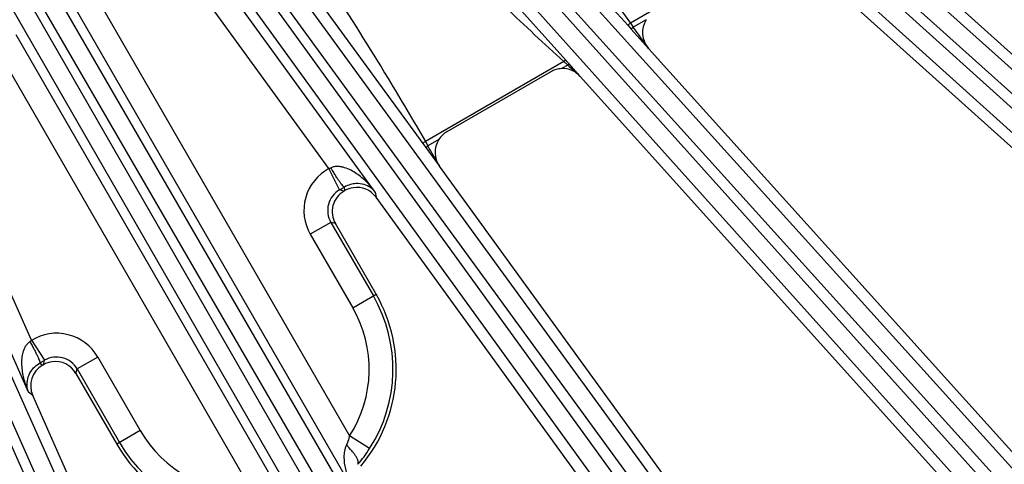
# Model space of a CAD drawing. Units: inches. Extents: x 0 to 17, y 0 to 11.
# Drawn here: x 6 to 6.6, y 6.7 to 7 of the extents above; entities that cross this region are included whole.
import ezdxf

# ---------------------------------------------------------------- set-up
doc = ezdxf.new("R2010")
doc.units = ezdxf.units.IN
doc.header["$LTSCALE"] = 0.935
doc.header["$MEASUREMENT"] = 0
doc.layers.get('0').update_dxf_attribs({"linetype": 'CONTINUOUS'})
doc.layers.add('7_ALL_FEATURES', color=7, linetype='CONTINUOUS')
doc.styles.get("Standard").update_dxf_attribs({"font": 'txt', "width": 0.8})
doc.styles.add('TEXTSTYLE_1', font='gdt', dxfattribs={"width": 0.8})
doc.dimstyles.new('DIMSTYLE_3', dxfattribs={"dimtxt": 0.25, "dimasz": 0.1875, "dimexe": 0.125, "dimexo": 0.0625, "dimgap": 0.09, "dimtad": 0, "dimtih": 1, "dimtoh": 1, "dimdec": 1, "dimlfac": 4, "dimzin": 4, "dimdsep": 46, "dimtxsty": 'STANDARD', "dimblk": '_FILLED', "dimblk1": '_FILLED', "dimblk2": '_FILLED', "dimcen": 0.09, "dimadec": 0, "dimazin": 0, "dimtp": 0.001, "dimtm": 0.001, "dimtfac": 1, "dimtdec": 1, "dimtmove": 0, "dimatfit": 2, "dimldrblk": '_FILLED', "dimfxl": 1, "dimtolj": 1, "dimtzin": 4, "dimarcsym": 0})

# ---------------------------------------------------------------- blocks, each defined once
blk = doc.blocks.new('_FILLED')
at = {"color": 0, "linetype": 'BYBLOCK'}
blk.add_solid([(0, 0), (-1, 0.1667), (-1, -0.1667)], dxfattribs=at)
blk = doc.blocks.new('*D2')
at = {"color": 2, "linetype": 'CONTINUOUS'}
for p, q in [((7.18582, 7.145), (8.36716, 6.56376)), ((8.36716, 6.56376), (8.49216, 6.56376))]:
    blk.add_line(p, q, dxfattribs=at)
at = {"color": 2, "linetype": 'CONTINUOUS', "xscale": 0.1875, "yscale": 0.1875, "zscale": 0.1875, "rotation": 153.801840086}
blk.add_blockref('_FILLED', (7.18582, 7.145), dxfattribs=at)
at = {"color": 2, "linetype": 'CONTINUOUS', "insert": (8.61716, 6.68876), "char_height": 0.25, "width": 1.1333333, "attachment_point": 1, "line_spacing_factor": 0.9, "style": 'TEXTSTYLE_1'}
blk.add_mtext('{\\Fgdt;n}\\Ftxt;16.0\\P[406]', dxfattribs=at)

msp = doc.modelspace()

# ---------------------------------------------------------------- linework, layer by layer
at = {"layer": '7_ALL_FEATURES', "color": 9, "linetype": 'CONTINUOUS'}
for p, q in [((6.78262, 6.76995), (6.07471, 7.40932)), ((6.10578, 7.40375), (6.79492, 6.78515)), ((6.77399, 6.76191), (6.06609, 7.40127)), ((6.09868, 7.39434), (6.78782, 6.77573)), ((6.6435, 6.63141), (5.99217, 7.35701)), ((6.01597, 7.35535), (6.65732, 6.64524)), ((6.63408, 6.62431), (5.98276, 7.34991)), ((6.00793, 7.34672), (6.64928, 6.63661)), ((6.49066, 6.50817), (5.91264, 7.3063)), ((5.93068, 7.30959), (6.50585, 6.52047)), ((6.48055, 6.50209), (5.90253, 7.30023)), ((5.92179, 7.30184), (6.49695, 6.51274)), ((5.84793, 7.26526), (6.34217, 6.41223)), ((6.32578, 6.40158), (5.83414, 7.25612)), ((5.83827, 7.2585), (6.33251, 6.40546)), ((6.31509, 6.39659), (5.82346, 7.25113)), ((5.75556, 7.21561), (6.15776, 6.31597)), ((5.76588, 7.22133), (6.16807, 6.32168)), ((6.15065, 6.3128), (5.75485, 7.20546)), ((6.26524, 7.09037), (6.38983, 6.95274)), ((6.34921, 6.93025), (6.21242, 7.08297)), ((6.14491, 7.02828), (6.25624, 6.87591)), ((6.2252, 6.84433), (6.10083, 7.01551)), ((6.19498, 6.85957), (6.08829, 7.0064)), ((6.48669, 7.00941), (6.39137, 6.95438)), ((6.04101, 6.97569), (6.20848, 6.68562)), ((6.21132, 6.6497), (6.02759, 6.96795)), ((6.38983, 6.95274), (6.39189, 6.95046)), ((6.4017, 6.95657), (6.39327, 6.9517)), ((5.99111, 6.94689), (6.17485, 6.62864)), ((6.39189, 6.95046), (6.39327, 6.9517)), ((6.39189, 6.95046), (6.40326, 6.93788)), ((5.97769, 6.93914), (6.14517, 6.64906)), ((6.34801, 6.92935), (6.25779, 6.87725)), ((6.35053, 6.92702), (6.34656, 6.92473)), ((6.34994, 6.92944), (6.34921, 6.93025)), ((6.3514, 6.92781), (6.34994, 6.92944)), ((6.3514, 6.92781), (6.35053, 6.92702)), ((6.35875, 6.91962), (6.3514, 6.92781)), ((6.00128, 6.74774), (5.92746, 6.91354)), ((5.99936, 6.71395), (5.9133, 6.90724)), ((6.25624, 6.87591), (6.25805, 6.87343)), ((6.25779, 6.87725), (6.25941, 6.87442)), ((6.26651, 6.87852), (6.25941, 6.87442)), ((6.25805, 6.87343), (6.25941, 6.87442)), ((6.25805, 6.87343), (6.26403, 6.86522)), ((6.26403, 6.86522), (6.26705, 6.86109)), ((6.20484, 6.84493), (6.20193, 6.84571)), ((6.20541, 6.84526), (6.20508, 6.84753)), ((6.2252, 6.84433), (6.22569, 6.84094)), ((6.19626, 6.82455), (6.18285, 6.81681)), ((6.19917, 6.82377), (6.19626, 6.82455)), ((6.19626, 6.82455), (6.22393, 6.77664)), ((6.18285, 6.81681), (6.21051, 6.76889)), ((6.21051, 6.76889), (6.22577, 6.7777)), ((6.00902, 6.73187), (6.00979, 6.73478)), ((6.04437, 6.73686), (6.03096, 6.72911)), ((6.04437, 6.73686), (6.07204, 6.68894)), ((6.00665, 6.73297), (6.00845, 6.73155)), ((6.03018, 6.7262), (6.03096, 6.72911)), ((6.03096, 6.72911), (6.05862, 6.6812)), ((6.00205, 6.71182), (5.99936, 6.71395)), ((6.07204, 6.68894), (6.05678, 6.68013)), ((6.22151, 6.67723), (6.20848, 6.68562))]:
    msp.add_line(p, q, dxfattribs=at)
at = {"layer": '7_ALL_FEATURES', "color": 7, "linetype": 'CONTINUOUS'}
for p, q in [((6.84932, 6.7456), (6.54616, 7.01857)), ((6.81879, 6.71214), (6.49743, 7.00149)), ((6.70729, 6.60022), (6.40326, 6.93788)), ((6.33949, 6.92267), (6.27184, 6.88361)), ((6.67343, 6.57013), (6.35875, 6.91962)), ((6.20193, 6.84571), (6.19498, 6.85957)), ((6.55084, 6.47048), (6.26705, 6.86109)), ((6.20484, 6.84493), (6.20541, 6.84526)), ((6.51402, 6.44409), (6.22569, 6.84095)), ((6.22577, 6.7777), (6.19917, 6.82377)), ((6.00128, 6.74774), (6.0098, 6.73478)), ((6.00845, 6.73154), (6.00902, 6.73187)), ((6.03018, 6.7262), (6.05678, 6.68013)), ((6.20168, 6.26343), (6.00205, 6.71182))]:
    msp.add_line(p, q, dxfattribs=at)
at = {"layer": '7_ALL_FEATURES', "color": 9, "linetype": 'CONTINUOUS'}
for centre, radius, start, end in [((7.33966, 7.62705), 1.16265, 215.3499, 215.51169), ((1.77837, 3.60604), 5.70006, 35.76951, 35.94093), ((6.61153, 7.21324), 0.38735, 227.13176, 227.30058), ((7.08404, 7.72582), 1.08448, 227.31939, 227.43997), ((9.51507, 10.43049), 4.72108, 227.90979, 228.04404), ((0.91406, 3.80287), 6.16499, 29.739787, 29.882568), ((6.20968, 6.8323), 0.03098, 118.33258, 210.00284), ((6.09958, 7.07255), 0.23336, 294.127, 294.46781), ((6.20964, 6.83231), 0.01546, 119.89766, 210.10601), ((5.75488, 7.62183), 0.89567, 299.94208, 300.17448), ((6.14127, 6.72892), 0.09544, 327.20819, 30), ((6.14127, 6.72892), 0.07995, 327.20819, 30), ((5.86225, 6.94002), 0.23727, 305.53426, 305.86943), ((6.01754, 6.72137), 0.03098, 29.99508, 121.6679), ((5.56239, 7.50792), 0.89326, 299.82491, 300.0576), ((6.01755, 6.7214), 0.01546, 29.89641, 120.11932), ((6.14127, 6.72892), 0.07995, 210.00022, 272.79181), ((6.14127, 6.72892), 0.09544, 210.00022, 272.79181)]:
    msp.add_arc(centre, radius, start, end, dxfattribs=at)
at = {"layer": '7_ALL_FEATURES', "color": 7, "linetype": 'CONTINUOUS'}
for centre, radius, start, end in [((6.34727, 6.90918), 0.01557, 106.19347, 119.97642), ((6.34724, 6.90922), 0.01552, 92.5329, 106.14768), ((6.27959, 6.87018), 0.0155, 119.98801, 147.47251), ((6.21258, 6.83152), 0.01549, 119.98577, 210.01423), ((6.21319, 6.83176), 0.01558, 99.0313, 119.94586), ((6.21315, 6.83184), 0.0155, 35.98452, 98.95511), ((6.14127, 6.72892), 0.09757, 319.71476, 30), ((6.0162, 6.71813), 0.01549, 119.99901, 204.02685), ((6.0168, 6.71836), 0.01559, 97.54324, 119.93299), ((6.01676, 6.71846), 0.01549, 29.99388, 97.45747), ((6.14127, 6.72892), 0.09757, 210, 280.28524), ((6.14631, 6.72566), 0.08945, 319.01331, 327.21381)]:
    msp.add_arc(centre, radius, start, end, dxfattribs=at)
for centre, major_axis, ratio, start_param, end_param in [((6.4148, 6.94824), (0.01515, -0.00337), 0.998669, 2.793462, 4.092815), ((6.34723, 6.90923), (0.00098, 0.01548), 0.999122, -0.774224, 0.106699), ((6.27961, 6.87019), (0.01492, -0.00426), 0.998821, 2.852636, 4.0474)]:
    msp.add_ellipse(centre, major_axis=major_axis, ratio=ratio, start_param=start_param, end_param=end_param, dxfattribs=at)
at = {"layer": '7_ALL_FEATURES', "color": 9, "linetype": 'CONTINUOUS'}
for points, knots in [([(6.27544, 7.10123), (6.30545, 7.06535), (6.34505, 7.01711), (6.38226, 6.96703), (6.39137, 6.95438)], [0, 0, 0, 0, 0.749993, 1, 1, 1, 1]), ([(6.34801, 6.92935), (6.33526, 6.94091), (6.28486, 6.98783), (6.23658, 7.03696), (6.20084, 7.07423)], [0, 0, 0, 0, 0.250028, 1, 1, 1, 1]), ([(6.15612, 7.03799), (6.18269, 6.99855), (6.21761, 6.94559), (6.24992, 6.89102), (6.25779, 6.87725)], [0, 0, 0, 0, 0.749987, 1, 1, 1, 1]), ([(6.38983, 6.95274), (6.38978, 6.9528), (6.38991, 6.95308), (6.39021, 6.95341), (6.39073, 6.9539), (6.39114, 6.95421), (6.39137, 6.95438)], [0, 0, 0, 0, 0.101605, 0.318045, 0.632955, 1, 1, 1, 1]), ([(6.34921, 6.93025), (6.34918, 6.93029), (6.34898, 6.93022), (6.34874, 6.93004), (6.34838, 6.92974), (6.34814, 6.92949), (6.34801, 6.92935)], [0, 0, 0, 0, 0.100317, 0.315489, 0.630138, 1, 1, 1, 1]), ([(6.25624, 6.87591), (6.2562, 6.87597), (6.25634, 6.87621), (6.25664, 6.87648), (6.25716, 6.87688), (6.25757, 6.87713), (6.25779, 6.87725)], [0, 0, 0, 0, 0.101831, 0.317909, 0.632524, 1, 1, 1, 1]), ([(6.2252, 6.84433), (6.22351, 6.84662), (6.22071, 6.84987), (6.2165, 6.85373), (6.21307, 6.85635), (6.20934, 6.85861), (6.20595, 6.86005), (6.20307, 6.86078), (6.2008, 6.86105), (6.19847, 6.86092), (6.19695, 6.86047), (6.19623, 6.86015)], [0, 0, 0, 0, 0.243254, 0.365473, 0.488325, 0.612184, 0.737705, 0.801546, 0.86639, 0.93252, 1, 1, 1, 1]), ([(6.20508, 6.84753), (6.20502, 6.84752), (6.20486, 6.84758), (6.20463, 6.84776), (6.20432, 6.84805), (6.20377, 6.84864), (6.20296, 6.84967), (6.20185, 6.85121), (6.20057, 6.8531), (6.19917, 6.85528), (6.1977, 6.85766), (6.19672, 6.85931), (6.19623, 6.86015)], [0, 0, 0, 0, 0.011429, 0.030296, 0.057324, 0.09254, 0.186859, 0.310628, 0.459476, 0.628652, 0.811471, 1, 1, 1, 1]), ([(6.2252, 6.84433), (6.22434, 6.84543), (6.22217, 6.84746), (6.2178, 6.84953), (6.21318, 6.85004), (6.20876, 6.84929), (6.20632, 6.84826), (6.20508, 6.84753)], [0, 0, 0, 0, 0.188992, 0.395685, 0.645764, 0.804666, 1, 1, 1, 1]), ([(5.99936, 6.71395), (5.99823, 6.71655), (5.99681, 6.7206), (5.99557, 6.72618), (5.99502, 6.73046), (5.99493, 6.73482), (5.99537, 6.73847), (5.99618, 6.74134), (5.99708, 6.74343), (5.99836, 6.74539), (5.99951, 6.74648), (6.00015, 6.74694)], [0, 0, 0, 0, 0.243264, 0.365488, 0.488343, 0.612206, 0.737732, 0.801573, 0.866412, 0.932532, 1, 1, 1, 1]), ([(6.00015, 6.74694), (6.00063, 6.74609), (6.00157, 6.74442), (6.0029, 6.74196), (6.00408, 6.73966), (6.00508, 6.7376), (6.00586, 6.73587), (6.00634, 6.73465), (6.00658, 6.73388), (6.00668, 6.73347), (6.00671, 6.73318), (6.00669, 6.73302), (6.00665, 6.73297)], [0, 0, 0, 0, 0.18853, 0.37135, 0.540527, 0.689376, 0.813145, 0.907463, 0.942678, 0.969706, 0.988571, 1, 1, 1, 1]), ([(5.99936, 6.71395), (5.99884, 6.71524), (5.99817, 6.71813), (5.99856, 6.72295), (6.00043, 6.72721), (6.00328, 6.73066), (6.0054, 6.73226), (6.00665, 6.73297)], [0, 0, 0, 0, 0.188999, 0.395699, 0.645792, 0.804696, 1, 1, 1, 1]), ([(6.20848, 6.68562), (6.20835, 6.68509), (6.20778, 6.68301), (6.20701, 6.68097), (6.20631, 6.67952)], [0, 0, 0, 0, 0.252709, 1, 1, 1, 1]), ([(6.20631, 6.67952), (6.20573, 6.6783), (6.20497, 6.67568), (6.20458, 6.6704), (6.20547, 6.66391), (6.20784, 6.65655), (6.21007, 6.65192), (6.21132, 6.6497)], [0, 0, 0, 0, 0.130494, 0.257954, 0.507672, 0.754468, 1, 1, 1, 1]), ([(6.21383, 6.667), (6.2142, 6.66755), (6.21413, 6.66889), (6.21352, 6.67052), (6.21265, 6.67213), (6.21146, 6.67389), (6.20941, 6.67646), (6.20761, 6.67831), (6.20631, 6.67952)], [0, 0, 0, 0, 0.132492, 0.230339, 0.350641, 0.49151, 0.650085, 1, 1, 1, 1])]:
    msp.add_open_spline(points, degree=3, knots=knots, dxfattribs=at)

# ---------------------------------------------------------------- dimensions: what is measured, and where the dimension line sits
at = {"color": 2, "linetype": 'CONTINUOUS'}
dim = msp.add_diameter_dim_2p(p1=(7.18582, 7.145), p2=(3.59673, 8.91091), text='%%c<>', dimstyle='DIMSTYLE_3', override={"dimpost": '<>'}, dxfattribs=at)
dim.commit()
dim.dimension.update_dxf_attribs({"geometry": '*D2', "text_midpoint": (9.28383, 6.37626), "dimtype": 163})

doc.saveas('drawing.dxf')
